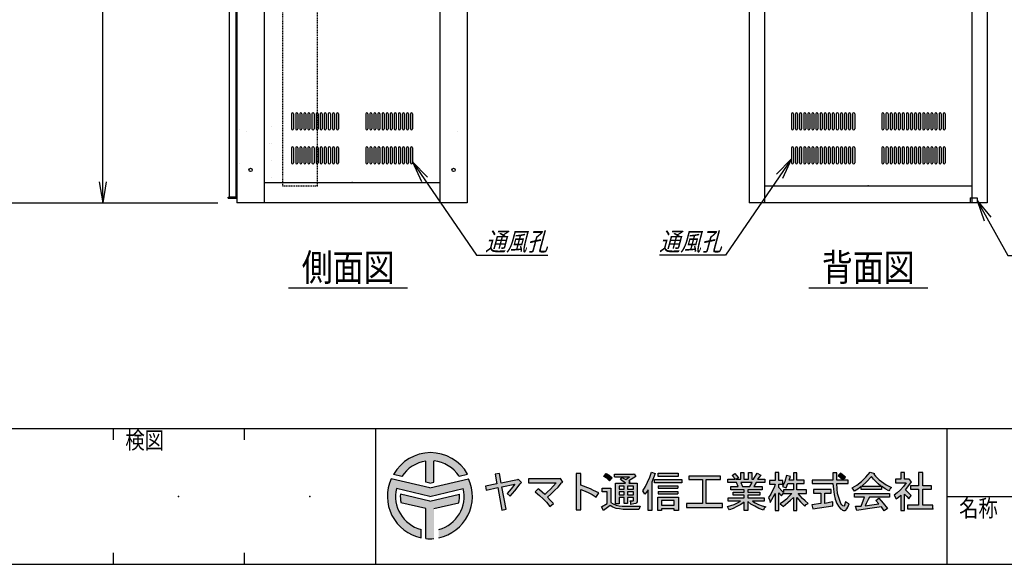
# Model space of a CAD drawing. Units: millimetres. Extents: x 0 to 398, y 1 to 284.
# Drawn here: x 107 to 252, y 5 to 85 of the extents above; entities that cross this region are included whole.
import ezdxf

# ---------------------------------------------------------------- set-up
doc = ezdxf.new("R2010")
doc.units = ezdxf.units.MM
doc.linetypes.add('DASHED', pattern=[4.5, 3, -1.5])
doc.styles.get("Standard").update_dxf_attribs({"font": 'ROMANS', "bigfont": 'EXTFONT'})
doc.dimstyles.new('ISO-25', dxfattribs={"dimtxt": 2.5, "dimasz": 2.5, "dimexe": 1.25, "dimexo": 0.625, "dimtad": 1, "dimtxsty": 'Standard', "dimcen": 2.5, "dimadec": 0, "dimazin": 0, "dimtfac": 1, "dimtmove": 0, "dimatfit": 3, "dimfxl": 1, "dimarcsym": 0})

# ---------------------------------------------------------------- blocks, each defined once
blk = doc.blocks.new('DTL0003')
at = {"color": 0, "linetype": 'Continuous'}
for p, q in [((-226, 212), (-226, 168)), ((-220, 212), (-220, 168)), ((-214, 212), (-214, 168)), ((-208, 212), (-208, 168)), ((-202, 212), (-202, 168)), ((-196, 212), (-196, 168)), ((-190, 212), (-190, 168)), ((-184, 212), (-184, 168)), ((-178, 212), (-178, 168)), ((-172, 212), (-172, 168)), ((-166, 212), (-166, 168)), ((-160, 212), (-160, 168)), ((-154, 212), (-154, 168)), ((-148, 212), (-148, 168)), ((-142, 212), (-142, 168)), ((-136, 212), (-136, 168)), ((-130, 212), (-130, 168)), ((-124, 212), (-124, 168)), ((-118, 212), (-118, 168)), ((-112, 212), (-112, 168)), ((-106, 212), (-106, 168)), ((-100, 212), (-100, 168)), ((-94, 212), (-94, 168)), ((-88, 212), (-88, 168)), ((-82, 212), (-82, 168)), ((-76, 212), (-76, 168)), ((-70, 212), (-70, 168)), ((-64, 212), (-64, 168)), ((-58, 212), (-58, 168)), ((-52, 212), (-52, 168)), ((-46, 212), (-46, 168)), ((-40, 212), (-40, 168)), ((40, 212), (40, 168)), ((46, 212), (46, 168)), ((52, 212), (52, 168)), ((58, 212), (58, 168)), ((64, 212), (64, 168)), ((70, 212), (70, 168)), ((76, 212), (76, 168)), ((82, 212), (82, 168)), ((88, 212), (88, 168)), ((94, 212), (94, 168)), ((100, 212), (100, 168)), ((106, 212), (106, 168)), ((112, 212), (112, 168)), ((118, 212), (118, 168)), ((124, 212), (124, 168)), ((130, 212), (130, 168)), ((136, 212), (136, 168)), ((142, 212), (142, 168)), ((148, 212), (148, 168)), ((154, 212), (154, 168)), ((160, 212), (160, 168)), ((166, 212), (166, 168)), ((172, 212), (172, 168)), ((178, 212), (178, 168)), ((184, 212), (184, 168)), ((190, 212), (190, 168)), ((196, 212), (196, 168)), ((202, 212), (202, 168)), ((208, 212), (208, 168)), ((214, 212), (214, 168)), ((220, 212), (220, 168)), ((226, 212), (226, 168)), ((-224.5, 165), (-224.5, 165)), ((-212.5, 165), (-212.5, 165)), ((-200.5, 165), (-200.5, 165)), ((-188.5, 165), (-188.5, 165)), ((-176.5, 165), (-176.5, 165)), ((-164.5, 165), (-164.5, 165)), ((-152.5, 165), (-152.5, 165)), ((-140.5, 165), (-140.5, 165)), ((-128.5, 165), (-128.5, 165)), ((-116.5, 165), (-116.5, 165)), ((-104.5, 165), (-104.5, 165)), ((-92.5, 165), (-92.5, 165)), ((-80.5, 165), (-80.5, 165)), ((-68.5, 165), (-68.5, 165)), ((-56.5, 165), (-56.5, 165)), ((-44.5, 165), (-44.5, 165)), ((44.5, 165), (44.5, 165)), ((56.5, 165), (56.5, 165)), ((68.5, 165), (68.5, 165)), ((80.5, 165), (80.5, 165)), ((92.5, 165), (92.5, 165)), ((104.5, 165), (104.5, 165)), ((116.5, 165), (116.5, 165)), ((128.5, 165), (128.5, 165)), ((140.5, 165), (140.5, 165)), ((152.5, 165), (152.5, 165)), ((164.5, 165), (164.5, 165)), ((176.5, 165), (176.5, 165)), ((188.5, 165), (188.5, 165)), ((200.5, 165), (200.5, 165)), ((212.5, 165), (212.5, 165)), ((224.5, 165), (224.5, 165)), ((-226, 112), (-226, 68)), ((-220, 112), (-220, 68)), ((-214, 112), (-214, 68)), ((-208, 112), (-208, 68)), ((-202, 112), (-202, 68)), ((-196, 112), (-196, 68)), ((-190, 112), (-190, 68)), ((-184, 112), (-184, 68)), ((-178, 112), (-178, 68)), ((-172, 112), (-172, 68)), ((-166, 112), (-166, 68)), ((-160, 112), (-160, 68)), ((-154, 112), (-154, 68)), ((-148, 112), (-148, 68)), ((-142, 112), (-142, 68)), ((-136, 112), (-136, 68)), ((-130, 112), (-130, 68)), ((-124, 112), (-124, 68)), ((-118, 112), (-118, 68)), ((-112, 112), (-112, 68)), ((-106, 112), (-106, 68)), ((-100, 112), (-100, 68)), ((-94, 112), (-94, 68)), ((-88, 112), (-88, 68)), ((-82, 112), (-82, 68)), ((-76, 112), (-76, 68)), ((-70, 112), (-70, 68)), ((-64, 112), (-64, 68)), ((-58, 112), (-58, 68)), ((-52, 112), (-52, 68)), ((-46, 112), (-46, 68)), ((-40, 112), (-40, 68)), ((40, 112), (40, 68)), ((46, 112), (46, 68)), ((52, 112), (52, 68)), ((58, 112), (58, 68)), ((64, 112), (64, 68)), ((70, 112), (70, 68)), ((76, 112), (76, 68)), ((82, 112), (82, 68)), ((88, 112), (88, 68)), ((94, 112), (94, 68)), ((100, 112), (100, 68)), ((106, 112), (106, 68)), ((112, 112), (112, 68)), ((118, 112), (118, 68)), ((124, 112), (124, 68)), ((130, 112), (130, 68)), ((136, 112), (136, 68)), ((142, 112), (142, 68)), ((148, 112), (148, 68)), ((154, 112), (154, 68)), ((160, 112), (160, 68)), ((166, 112), (166, 68)), ((172, 112), (172, 68)), ((178, 112), (178, 68)), ((184, 112), (184, 68)), ((190, 112), (190, 68)), ((196, 112), (196, 68)), ((202, 112), (202, 68)), ((208, 112), (208, 68)), ((214, 112), (214, 68)), ((220, 112), (220, 68)), ((226, 112), (226, 68)), ((-224.5, 65), (-224.5, 65)), ((-212.5, 65), (-212.5, 65)), ((-200.5, 65), (-200.5, 65)), ((-188.5, 65), (-188.5, 65)), ((-176.5, 65), (-176.5, 65)), ((-164.5, 65), (-164.5, 65)), ((-152.5, 65), (-152.5, 65)), ((-140.5, 65), (-140.5, 65)), ((-128.5, 65), (-128.5, 65)), ((-116.5, 65), (-116.5, 65)), ((-104.5, 65), (-104.5, 65)), ((-92.5, 65), (-92.5, 65)), ((-80.5, 65), (-80.5, 65)), ((-68.5, 65), (-68.5, 65)), ((-56.5, 65), (-56.5, 65)), ((-44.5, 65), (-44.5, 65)), ((44.5, 65), (44.5, 65)), ((56.5, 65), (56.5, 65)), ((68.5, 65), (68.5, 65)), ((80.5, 65), (80.5, 65)), ((92.5, 65), (92.5, 65)), ((104.5, 65), (104.5, 65)), ((116.5, 65), (116.5, 65)), ((128.5, 65), (128.5, 65)), ((140.5, 65), (140.5, 65)), ((152.5, 65), (152.5, 65)), ((164.5, 65), (164.5, 65)), ((176.5, 65), (176.5, 65)), ((188.5, 65), (188.5, 65)), ((200.5, 65), (200.5, 65)), ((212.5, 65), (212.5, 65)), ((224.5, 65), (224.5, 65))]:
    blk.add_line(p, q, dxfattribs=at)
for centre, start, end in [((-223, 212), 0, 180), ((-211, 212), 0, 180), ((-199, 212), 0, 180), ((-187, 212), 0, 180), ((-175, 212), 0, 180), ((-163, 212), 0, 180), ((-151, 212), 0, 180), ((-139, 212), 0, 180), ((-127, 212), 0, 180), ((-115, 212), 0, 180), ((-103, 212), 0, 180), ((-91, 212), 0, 180), ((-79, 212), 0, 180), ((-67, 212), 0, 180), ((-55, 212), 0, 180), ((-43, 212), 0, 180), ((43, 212), 0, 180), ((55, 212), 0, 180), ((67, 212), 0, 180), ((79, 212), 0, 180), ((91, 212), 0, 180), ((103, 212), 0, 180), ((115, 212), 0, 180), ((127, 212), 0, 180), ((139, 212), 0, 180), ((151, 212), 0, 180), ((163, 212), 0, 180), ((175, 212), 0, 180), ((187, 212), 0, 180), ((199, 212), 0, 180), ((211, 212), 0, 180), ((223, 212), 0, 180), ((-223, 168), 180, 0), ((-211, 168), 180, 0), ((-199, 168), 180, 0), ((-187, 168), 180, 0), ((-175, 168), 180, 0), ((-163, 168), 180, 0), ((-151, 168), 180, 0), ((-139, 168), 180, 0), ((-127, 168), 180, 0), ((-115, 168), 180, 0), ((-103, 168), 180, 0), ((-91, 168), 180, 0), ((-79, 168), 180, 0), ((-67, 168), 180, 0), ((-55, 168), 180, 0), ((-43, 168), 180, 0), ((43, 168), 180, 0), ((55, 168), 180, 0), ((67, 168), 180, 0), ((79, 168), 180, 0), ((91, 168), 180, 0), ((103, 168), 180, 0), ((115, 168), 180, 0), ((127, 168), 180, 0), ((139, 168), 180, 0), ((151, 168), 180, 0), ((163, 168), 180, 0), ((175, 168), 180, 0), ((187, 168), 180, 0), ((199, 168), 180, 0), ((211, 168), 180, 0), ((223, 168), 180, 0), ((-223, 112), 0, 180), ((-211, 112), 0, 180), ((-199, 112), 0, 180), ((-187, 112), 0, 180), ((-175, 112), 0, 180), ((-163, 112), 0, 180), ((-151, 112), 0, 180), ((-139, 112), 0, 180), ((-127, 112), 0, 180), ((-115, 112), 0, 180), ((-103, 112), 0, 180), ((-91, 112), 0, 180), ((-79, 112), 0, 180), ((-67, 112), 0, 180), ((-55, 112), 0, 180), ((-43, 112), 0, 180), ((43, 112), 0, 180), ((55, 112), 0, 180), ((67, 112), 0, 180), ((79, 112), 0, 180), ((91, 112), 0, 180), ((103, 112), 0, 180), ((115, 112), 0, 180), ((127, 112), 0, 180), ((139, 112), 0, 180), ((151, 112), 0, 180), ((163, 112), 0, 180), ((175, 112), 0, 180), ((187, 112), 0, 180), ((199, 112), 0, 180), ((211, 112), 0, 180), ((223, 112), 0, 180), ((-223, 68), 180, 0), ((-211, 68), 180, 0), ((-199, 68), 180, 0), ((-187, 68), 180, 0), ((-175, 68), 180, 0), ((-163, 68), 180, 0), ((-151, 68), 180, 0), ((-139, 68), 180, 0), ((-127, 68), 180, 0), ((-115, 68), 180, 0), ((-103, 68), 180, 0), ((-91, 68), 180, 0), ((-79, 68), 180, 0), ((-67, 68), 180, 0), ((-55, 68), 180, 0), ((-43, 68), 180, 0), ((43, 68), 180, 0), ((55, 68), 180, 0), ((67, 68), 180, 0), ((79, 68), 180, 0), ((91, 68), 180, 0), ((103, 68), 180, 0), ((115, 68), 180, 0), ((127, 68), 180, 0), ((139, 68), 180, 0), ((151, 68), 180, 0), ((163, 68), 180, 0), ((175, 68), 180, 0), ((187, 68), 180, 0), ((199, 68), 180, 0), ((211, 68), 180, 0), ((223, 68), 180, 0)]:
    blk.add_arc(centre, 3, start, end, dxfattribs=at)
at = {"color": 0}
blk.add_point((0, 0), dxfattribs=at)
blk = doc.blocks.new('DTL0004')
at = {"color": 0, "linetype": 'Continuous'}
for p, q in [((-178, 202), (-178, 158)), ((-172, 202), (-172, 158)), ((-166, 202), (-166, 158)), ((-160, 202), (-160, 158)), ((-154, 202), (-154, 158)), ((-148, 202), (-148, 158)), ((-142, 202), (-142, 158)), ((-136, 202), (-136, 158)), ((-130, 202), (-130, 158)), ((-124, 202), (-124, 158)), ((-118, 202), (-118, 158)), ((-112, 202), (-112, 158)), ((-106, 202), (-106, 158)), ((-100, 202), (-100, 158)), ((-94, 202), (-94, 158)), ((-88, 202), (-88, 158)), ((-82, 202), (-82, 158)), ((-76, 202), (-76, 158)), ((-70, 202), (-70, 158)), ((-64, 202), (-64, 158)), ((-58, 202), (-58, 158)), ((-52, 202), (-52, 158)), ((-46, 202), (-46, 158)), ((-40, 202), (-40, 158)), ((40, 202), (40, 158)), ((46, 202), (46, 158)), ((52, 202), (52, 158)), ((58, 202), (58, 158)), ((64, 202), (64, 158)), ((70, 202), (70, 158)), ((76, 202), (76, 158)), ((82, 202), (82, 158)), ((88, 202), (88, 158)), ((94, 202), (94, 158)), ((100, 202), (100, 158)), ((106, 202), (106, 158)), ((112, 202), (112, 158)), ((118, 202), (118, 158)), ((124, 202), (124, 158)), ((130, 202), (130, 158)), ((136, 202), (136, 158)), ((142, 202), (142, 158)), ((148, 202), (148, 158)), ((154, 202), (154, 158)), ((160, 202), (160, 158)), ((166, 202), (166, 158)), ((172, 202), (172, 158)), ((178, 202), (178, 158)), ((-332.5, 155), (-332.5, 155)), ((-176.5, 155), (-176.5, 155)), ((-164.5, 155), (-164.5, 155)), ((-152.5, 155), (-152.5, 155)), ((-140.5, 155), (-140.5, 155)), ((-128.5, 155), (-128.5, 155)), ((-116.5, 155), (-116.5, 155)), ((-104.5, 155), (-104.5, 155)), ((-92.5, 155), (-92.5, 155)), ((-80.5, 155), (-80.5, 155)), ((-68.5, 155), (-68.5, 155)), ((-56.5, 155), (-56.5, 155)), ((-44.5, 155), (-44.5, 155)), ((44.5, 155), (44.5, 155)), ((56.5, 155), (56.5, 155)), ((68.5, 155), (68.5, 155)), ((80.5, 155), (80.5, 155)), ((92.5, 155), (92.5, 155)), ((104.5, 155), (104.5, 155)), ((116.5, 155), (116.5, 155)), ((128.5, 155), (128.5, 155)), ((140.5, 155), (140.5, 155)), ((152.5, 155), (152.5, 155)), ((164.5, 155), (164.5, 155)), ((176.5, 155), (176.5, 155)), ((-178, 102), (-178, 58)), ((-172, 102), (-172, 58)), ((-166, 102), (-166, 58)), ((-160, 102), (-160, 58)), ((-154, 102), (-154, 58)), ((-148, 102), (-148, 58)), ((-142, 102), (-142, 58)), ((-136, 102), (-136, 58)), ((-130, 102), (-130, 58)), ((-124, 102), (-124, 58)), ((-118, 102), (-118, 58)), ((-112, 102), (-112, 58)), ((-106, 102), (-106, 58)), ((-100, 102), (-100, 58)), ((-94, 102), (-94, 58)), ((-88, 102), (-88, 58)), ((-82, 102), (-82, 58)), ((-76, 102), (-76, 58)), ((-70, 102), (-70, 58)), ((-64, 102), (-64, 58)), ((-58, 102), (-58, 58)), ((-52, 102), (-52, 58)), ((-46, 102), (-46, 58)), ((-40, 102), (-40, 58)), ((40, 102), (40, 58)), ((46, 102), (46, 58)), ((52, 102), (52, 58)), ((58, 102), (58, 58)), ((64, 102), (64, 58)), ((70, 102), (70, 58)), ((76, 102), (76, 58)), ((82, 102), (82, 58)), ((88, 102), (88, 58)), ((94, 102), (94, 58)), ((100, 102), (100, 58)), ((106, 102), (106, 58)), ((112, 102), (112, 58)), ((118, 102), (118, 58)), ((124, 102), (124, 58)), ((130, 102), (130, 58)), ((136, 102), (136, 58)), ((142, 102), (142, 58)), ((148, 102), (148, 58)), ((154, 102), (154, 58)), ((160, 102), (160, 58)), ((166, 102), (166, 58)), ((172, 102), (172, 58)), ((178, 102), (178, 58)), ((-332.5, 55), (-332.5, 55)), ((-176.5, 55), (-176.5, 55)), ((-164.5, 55), (-164.5, 55)), ((-152.5, 55), (-152.5, 55)), ((-140.5, 55), (-140.5, 55)), ((-128.5, 55), (-128.5, 55)), ((-116.5, 55), (-116.5, 55)), ((-104.5, 55), (-104.5, 55)), ((-92.5, 55), (-92.5, 55)), ((-80.5, 55), (-80.5, 55)), ((-68.5, 55), (-68.5, 55)), ((-56.5, 55), (-56.5, 55)), ((-44.5, 55), (-44.5, 55)), ((44.5, 55), (44.5, 55)), ((56.5, 55), (56.5, 55)), ((68.5, 55), (68.5, 55)), ((80.5, 55), (80.5, 55)), ((92.5, 55), (92.5, 55)), ((104.5, 55), (104.5, 55)), ((116.5, 55), (116.5, 55)), ((128.5, 55), (128.5, 55)), ((140.5, 55), (140.5, 55)), ((152.5, 55), (152.5, 55)), ((164.5, 55), (164.5, 55)), ((176.5, 55), (176.5, 55))]:
    blk.add_line(p, q, dxfattribs=at)
for centre, start, end in [((-175, 202), 0, 180), ((-163, 202), 0, 180), ((-151, 202), 0, 180), ((-139, 202), 0, 180), ((-127, 202), 0, 180), ((-115, 202), 0, 180), ((-103, 202), 0, 180), ((-91, 202), 0, 180), ((-79, 202), 0, 180), ((-67, 202), 0, 180), ((-55, 202), 0, 180), ((-43, 202), 0, 180), ((43, 202), 0, 180), ((55, 202), 0, 180), ((67, 202), 0, 180), ((79, 202), 0, 180), ((91, 202), 0, 180), ((103, 202), 0, 180), ((115, 202), 0, 180), ((127, 202), 0, 180), ((139, 202), 0, 180), ((151, 202), 0, 180), ((163, 202), 0, 180), ((175, 202), 0, 180), ((-175, 158), 180, 0), ((-163, 158), 180, 0), ((-151, 158), 180, 0), ((-139, 158), 180, 0), ((-127, 158), 180, 0), ((-115, 158), 180, 0), ((-103, 158), 180, 0), ((-91, 158), 180, 0), ((-79, 158), 180, 0), ((-67, 158), 180, 0), ((-55, 158), 180, 0), ((-43, 158), 180, 0), ((43, 158), 180, 0), ((55, 158), 180, 0), ((67, 158), 180, 0), ((79, 158), 180, 0), ((91, 158), 180, 0), ((103, 158), 180, 0), ((115, 158), 180, 0), ((127, 158), 180, 0), ((139, 158), 180, 0), ((151, 158), 180, 0), ((163, 158), 180, 0), ((175, 158), 180, 0), ((-175, 102), 0, 180), ((-163, 102), 0, 180), ((-151, 102), 0, 180), ((-139, 102), 0, 180), ((-127, 102), 0, 180), ((-115, 102), 0, 180), ((-103, 102), 0, 180), ((-91, 102), 0, 180), ((-79, 102), 0, 180), ((-67, 102), 0, 180), ((-55, 102), 0, 180), ((-43, 102), 0, 180), ((43, 102), 0, 180), ((55, 102), 0, 180), ((67, 102), 0, 180), ((79, 102), 0, 180), ((91, 102), 0, 180), ((103, 102), 0, 180), ((115, 102), 0, 180), ((127, 102), 0, 180), ((139, 102), 0, 180), ((151, 102), 0, 180), ((163, 102), 0, 180), ((175, 102), 0, 180), ((-175, 58), 180, 0), ((-163, 58), 180, 0), ((-151, 58), 180, 0), ((-139, 58), 180, 0), ((-127, 58), 180, 0), ((-115, 58), 180, 0), ((-103, 58), 180, 0), ((-91, 58), 180, 0), ((-79, 58), 180, 0), ((-67, 58), 180, 0), ((-55, 58), 180, 0), ((-43, 58), 180, 0), ((43, 58), 180, 0), ((55, 58), 180, 0), ((67, 58), 180, 0), ((79, 58), 180, 0), ((91, 58), 180, 0), ((103, 58), 180, 0), ((115, 58), 180, 0), ((127, 58), 180, 0), ((139, 58), 180, 0), ((151, 58), 180, 0), ((163, 58), 180, 0), ((175, 58), 180, 0)]:
    blk.add_arc(centre, 3, start, end, dxfattribs=at)
at = {"color": 0}
blk.add_point((0, 0), dxfattribs=at)
blk = doc.blocks.new('DTL0009')
at = {"color": 0, "linetype": 'DASHED'}
for p, q in [((0, 800), (100, 800)), ((0, 800), (0, -800)), ((102, 798), (100, 800)), ((102, 798), (102, -798)), ((0, -800), (100, -800)), ((102, -798), (100, -800))]:
    blk.add_line(p, q, dxfattribs=at)
at = {"color": 0}
for p in [(102, 800), (0, 0), (102, -800)]:
    blk.add_point(p, dxfattribs=at)
blk = doc.blocks.new('_Open')
at = {"color": 0, "linetype": 'ByBlock', "lineweight": -2}
for p, q in [((-1, 0.166667), (0, 0)), ((-1, -0.166667), (0, 0)), ((0, 0), (-1, 0))]:
    blk.add_line(p, q, dxfattribs=at)
blk = doc.blocks.new('*D16')
at = {"color": 0, "lineweight": -2}
for p, q in [((101.65, 143.19), (136.3, 143.19)), ((119.36, 61.31), (119.36, 140.08)), ((101.65, 58.19), (136.3, 58.19))]:
    blk.add_line(p, q, dxfattribs=at)
at = {"layer": 'Defpoints', "color": 0}
for p in [(99.11, 143.19), (119.36, 143.19), (99.11, 58.19)]:
    blk.add_point(p, dxfattribs=at)
at = {"color": 0, "lineweight": -2, "xscale": 3.114, "yscale": 3.114, "zscale": 3.114}
for p, rotation in [((119.36, 143.19), 90), ((119.36, 58.19), 270)]:
    blk.add_blockref('_Open', p, dxfattribs=dict(at, rotation=rotation))
at = {"color": 0, "insert": (117.33, 100.69), "char_height": 2.7, "attachment_point": 5, "rotation": 90}
blk.add_mtext('1700', dxfattribs=at)
blk = doc.blocks.new('SYM0004')
at = {"color": 7, "linetype": 'Continuous'}
for p, q in [((0, 0), (9.4, -13.74)), ((0, 0), (2.21, -2.26)), ((0, 0), (1.3, -2.88)), ((9.4, -13.74), (19.9, -13.74))]:
    blk.add_line(p, q, dxfattribs=at)
at = {"color": 7, "insert": (10.68, -13.07), "char_height": 2.7, "attachment_point": 7}
blk.add_mtext('{\\W0.833333;\\Q15;通風孔}', dxfattribs=at)
blk = doc.blocks.new('SYM0005')
at = {"color": 7, "linetype": 'Continuous'}
for p, q in [((0, 0), (-9.7, -14.18)), ((0, 0), (-2.21, -2.26)), ((0, 0), (-1.3, -2.88)), ((-9.7, -14.18), (-19.4, -14.18))]:
    blk.add_line(p, q, dxfattribs=at)
at = {"color": 7, "insert": (-10.22, -13.51), "char_height": 2.7, "attachment_point": 9}
blk.add_mtext('{\\W0.833333;\\Q15;通風孔}', dxfattribs=at)
blk = doc.blocks.new('SYM0006')
at = {"color": 7, "linetype": 'Continuous'}
for p, q in [((0, 0), (4.53, -8.07)), ((0, 0), (2, -2.45)), ((0, 0), (1.05, -2.98)), ((4.53, -8.07), (19.63, -8.07))]:
    blk.add_line(p, q, dxfattribs=at)
at = {"color": 7, "insert": (5.09, -7.39), "char_height": 2.7, "attachment_point": 7}
blk.add_mtext('{\\W0.833333;\\Q15;アース端子}', dxfattribs=at)

msp = doc.modelspace()

# ---------------------------------------------------------------- hatches: boundary and pattern name
for points in [[(173.01, 18.28, 0.582978), (162.14, 18.24), (163.36, 17.94, -0.216212), (166.88, 20.18), (166.88, 17.1), (167.48, 16.95), (168.08, 17.1), (168.08, 20.21, -0.224499), (171.78, 17.99)], [(161.8, 17.6, 0.480002), (166.18, 8.89), (166.18, 10.12, -0.406986), (162.57, 16.18), (167.48, 15), (172.39, 16.18, -0.406986), (168.78, 10.12), (168.78, 8.89, 0.480002), (173.17, 17.6), (167.48, 16.23)], [(177.7, 18.38), (177.94, 16.95), (180.36, 17.43), (180.44, 17.51), (180.96, 17.03), (180.76, 16.83), (179.96, 15.8), (179.29, 15.01), (178.85, 15.4), (179.45, 16.12), (179.96, 16.79), (178.06, 16.4), (178.69, 13.1), (178.06, 12.98), (177.46, 16.28), (175.76, 15.92), (175.68, 16.52), (177.34, 16.83), (177.07, 18.26)], [(186.67, 17.63), (187.03, 17.11), (186.83, 16.99), (186.32, 16.36), (185.8, 15.84), (185.28, 15.32), (184.77, 14.89), (185.16, 14.45), (185.64, 13.94), (185.12, 13.5), (184.61, 14.13), (184.13, 14.65), (183.62, 15.13), (182.94, 15.68), (183.38, 16.12), (183.62, 15.96), (184.37, 15.28), (184.77, 15.68), (185.2, 16.08), (186.04, 16.99), (181.99, 16.99), (181.99, 17.59), (186.55, 17.59)], [(189.01, 18.34), (189.69, 18.34), (189.69, 16.63), (191.08, 16.12), (191.56, 15.88), (192.31, 15.52), (191.95, 14.89), (191.32, 15.28), (190.84, 15.52), (190.32, 15.76), (189.69, 16), (189.69, 13.02), (189.01, 13.02)], [(193.06, 17.94), (193.5, 17.67), (193.9, 17.27), (194.29, 17.75), (193.86, 18.1), (193.38, 18.38)], [(198.78, 15.8), (199.1, 15.32), (199.34, 15.6), (199.57, 15.96), (199.57, 12.9), (200.13, 12.9), (200.13, 17.07), (200.61, 18.38), (200.05, 18.58), (199.81, 17.83), (199.49, 17.11), (199.18, 16.44)], [(200.49, 16.99), (204.54, 16.99), (204.54, 17.47), (200.49, 17.47)], [(201.04, 17.93), (203.98, 17.93), (203.98, 18.4), (201.04, 18.4)], [(205.57, 17.98), (210.21, 17.98), (210.21, 17.47), (208.11, 17.47), (208.11, 13.94), (210.53, 13.94), (210.53, 13.34), (205.21, 13.34), (205.21, 13.94), (207.55, 13.94), (207.55, 17.47), (205.57, 17.47)], [(218.27, 18.5), (218.79, 18.5), (218.79, 17.31), (219.38, 17.31), (219.38, 16.79), (218.79, 16.79), (218.79, 16.32), (219.22, 15.8), (219.46, 15.56), (219.46, 15.96), (220.93, 15.96), (220.93, 16.87), (220.14, 16.87), (219.86, 16.24), (219.34, 16.44), (219.66, 17.19), (219.94, 18.06), (220.49, 17.94), (220.3, 17.39), (220.93, 17.39), (220.93, 18.46), (221.45, 18.46), (221.45, 17.39), (222.52, 17.39), (222.52, 16.87), (221.45, 16.87), (221.45, 15.96), (222.84, 15.96), (222.84, 15.44), (221.65, 15.44), (221.92, 15.09), (222.28, 14.69), (222.68, 14.33), (223.11, 13.97), (222.8, 13.82), (222.6, 13.58), (221.96, 14.21), (221.45, 14.81), (221.45, 12.94), (220.93, 12.94), (220.93, 14.85), (220.53, 14.45), (220.14, 14.09), (219.78, 13.78), (219.42, 13.5), (219.22, 13.7), (218.99, 13.9), (219.46, 14.25), (219.9, 14.61), (220.3, 15.05), (220.69, 15.44), (219.46, 15.44), (219.46, 15.48), (219.18, 15.09), (218.79, 15.52), (218.79, 12.94), (218.27, 12.94), (218.27, 15.4), (217.52, 14.09), (217.4, 14.49), (217.28, 14.81), (217.6, 15.32), (217.87, 15.84), (218.11, 16.32), (218.27, 16.79), (217.44, 16.79), (217.44, 17.31), (218.27, 17.31)], [(226.73, 18.46), (227.32, 18.46), (227.32, 17.39), (228.99, 17.39), (228.99, 16.87), (227.32, 16.87), (227.36, 16.12), (227.44, 15.44), (227.6, 14.81), (227.8, 14.25), (227.92, 13.94), (228.08, 13.74), (228.19, 13.62), (228.35, 13.58), (228.43, 13.62), (228.47, 13.7), (228.59, 14.21), (228.87, 14.01), (229.15, 13.9), (228.95, 13.42), (228.79, 13.14), (228.63, 12.98), (228.55, 12.94), (228.47, 12.94), (228.31, 12.94), (228.16, 12.98), (228, 13.1), (227.84, 13.18), (227.72, 13.34), (227.56, 13.54), (227.32, 13.97), (227.08, 14.61), (226.92, 15.28), (226.81, 16.04), (226.73, 16.87), (223.71, 16.87), (223.71, 17.39), (226.73, 17.39)], [(227.84, 18.42), (228.59, 17.83), (228.23, 17.47), (227.52, 18.06)], [(236.73, 18.5), (237.29, 18.5), (237.29, 17.51), (237.88, 17.51), (237.96, 17.51), (238.32, 17.15), (237.92, 16.59), (237.44, 15.96), (238.28, 15.13), (237.92, 14.65), (237.6, 14.97), (237.29, 15.32), (237.29, 12.94), (236.73, 12.94), (236.73, 15.17), (236.37, 14.89), (236.05, 14.65), (235.74, 15.17), (236.21, 15.52), (236.69, 15.96), (237.13, 16.44), (237.52, 16.99), (235.94, 16.99), (235.94, 17.51), (236.73, 17.51)], [(239.35, 18.5), (239.95, 18.5), (239.95, 16.56), (241.25, 16.56), (241.25, 16.04), (239.95, 16.04), (239.95, 13.7), (241.45, 13.7), (241.45, 13.14), (237.72, 13.14), (237.72, 13.7), (239.35, 13.7), (239.35, 16.04), (238.16, 16.04), (238.16, 16.56), (239.35, 16.56)], [(192.83, 15.68), (193.54, 15.68), (193.54, 13.97), (192.71, 13.46), (193.02, 12.9), (193.98, 13.66), (194.37, 13.42), (194.85, 13.22), (195.37, 13.14), (195.92, 13.06), (198.22, 13.06), (198.3, 13.3), (198.42, 13.58), (195.76, 13.58), (195.29, 13.62), (194.85, 13.7), (194.45, 13.9), (194.1, 14.09), (194.1, 16.2), (192.83, 16.2)], [(203.94, 16.57), (201.04, 16.57), (201.04, 16.2), (203.94, 16.2)], [(223.91, 16), (226.49, 16), (226.49, 15.48), (225.54, 15.48), (225.54, 13.97), (226.73, 14.17), (226.73, 13.62), (223.79, 13.14), (223.67, 13.74), (224.98, 13.94), (224.98, 15.48), (223.91, 15.48)], [(167.48, 14.28), (163.14, 15.32, 0.072727), (163.23, 14.07), (166.88, 13.19), (166.88, 8.78, 0.048111), (168.08, 8.78), (168.08, 13.19), (171.73, 14.07, 0.072727), (171.82, 15.32)], [(203.94, 15.72), (201.04, 15.72), (201.04, 15.35), (203.94, 15.35)], [(229.9, 14.89), (231.41, 14.89), (230.89, 13.58), (230.06, 13.54), (230.26, 12.9), (231.81, 13.14), (233.87, 13.46), (234.27, 12.86), (234.78, 13.22), (234.15, 14.01), (233.51, 14.73), (233.08, 14.41), (233.51, 13.9), (232.48, 13.74), (231.49, 13.62), (231.65, 13.94), (231.93, 14.53), (232.12, 14.89), (235.06, 14.89), (235.06, 15.4), (229.9, 15.4)]]:
    msp.add_hatch(color=7).paths.add_polyline_path(points)
h = msp.add_hatch(color=7)
h.paths.add_polyline_path([(197.43, 18.26), (194.65, 18.26), (194.65, 17.88), (196.83, 17.88), (196.31, 17.47), (195.73, 17.78), (195.49, 17.47), (196.24, 16.95), (194.77, 16.95), (194.77, 13.9), (195.33, 13.9), (195.33, 14.85), (196.04, 14.85), (196.04, 13.94), (196.52, 13.94), (196.52, 14.85), (197.43, 14.85), (197.43, 14.41), (197.39, 14.33), (196.91, 14.33), (197.03, 14.09), (197.03, 13.82), (197.47, 13.9), (197.75, 13.97), (197.87, 14.05), (197.95, 14.21), (197.95, 16.95), (196.76, 16.95), (196.91, 17.11), (196.72, 17.27), (197.75, 17.94), (197.51, 18.3)])
h.paths.add_polyline_path([(196.04, 16.52), (196.04, 16.08), (195.33, 16.08), (195.33, 16.52)])
h.paths.add_polyline_path([(196.04, 15.68), (196.04, 15.21), (195.33, 15.21), (195.33, 15.68)])
h.paths.add_polyline_path([(197.43, 16.52), (197.43, 16.08), (196.52, 16.08), (196.52, 16.52)])
h.paths.add_polyline_path([(197.43, 15.68), (197.43, 15.21), (196.52, 15.21), (196.52, 15.68)])
h = msp.add_hatch(color=7)
h.paths.add_polyline_path([(213.19, 17.51), (212.51, 17.51), (212.87, 17.71), (212.59, 18.06), (212.32, 18.38), (211.92, 18.06), (212.4, 17.51), (211.28, 17.51), (211.28, 17.03), (212.59, 17.03), (212.83, 16.44), (211.72, 16.44), (211.72, 15.96), (213.71, 15.96), (213.71, 15.6), (212.08, 15.6), (212.08, 15.17), (213.71, 15.17), (213.71, 14.77), (211.36, 14.77), (211.36, 14.29), (213.15, 14.29), (212.71, 14.05), (212.24, 13.82), (211.76, 13.66), (211.24, 13.5), (211.4, 13.22), (211.52, 13.02), (212.08, 13.22), (212.63, 13.5), (213.19, 13.78), (213.71, 14.13), (213.71, 12.9), (214.26, 12.9), (214.26, 14.25), (214.7, 13.86), (215.25, 13.54), (215.85, 13.22), (216.56, 12.98), (216.6, 13.1), (216.64, 13.26), (216.76, 13.38), (216.88, 13.46), (216.33, 13.62), (215.81, 13.82), (215.33, 14.05), (214.9, 14.29), (216.64, 14.29), (216.64, 14.77), (214.26, 14.77), (214.26, 15.17), (216.01, 15.17), (216.01, 15.6), (214.26, 15.6), (214.26, 15.96), (216.33, 15.96), (216.33, 16.44), (215.13, 16.44), (215.45, 17.03), (216.76, 17.03), (216.76, 17.51), (215.65, 17.51), (216.13, 18.14), (215.61, 18.42), (215.06, 17.51), (214.82, 17.51), (214.82, 18.5), (214.34, 18.5), (214.34, 17.51), (213.67, 17.51), (213.67, 18.5), (213.19, 18.5)])
h.paths.add_polyline_path([(214.86, 17.03), (214.54, 16.44), (213.43, 16.44), (213.19, 17.03)])
h = msp.add_hatch(color=7)
h.paths.add_polyline_path([(229.58, 16.24), (229.74, 16.08), (229.9, 15.76), (230.42, 16.08), (230.89, 16.44), (230.89, 16), (233.87, 16), (233.87, 16.48), (234.43, 16.12), (234.98, 15.8), (235.06, 15.96), (235.14, 16.08), (235.26, 16.2), (235.38, 16.32), (234.59, 16.71), (234.23, 16.95), (233.87, 17.19), (233.55, 17.43), (233.28, 17.71), (233, 17.98), (232.76, 18.26), (232.88, 18.38), (232.24, 18.58), (231.61, 17.83), (230.93, 17.19), (230.26, 16.67), (229.94, 16.44)])
h.paths.add_polyline_path([(233.79, 16.52), (231.01, 16.52), (231.69, 17.15), (232.4, 17.9), (232.72, 17.51), (233.04, 17.19), (233.4, 16.83)])
h = msp.add_hatch(color=7)
h.paths.add_polyline_path([(201, 12.9), (201.52, 12.9), (201.52, 13.18), (203.42, 13.18), (203.42, 12.94), (204.02, 12.94), (204.02, 14.89), (201, 14.89)])
h.paths.add_polyline_path([(203.42, 14.41), (203.42, 13.7), (201.52, 13.7), (201.52, 14.41)])

# ---------------------------------------------------------------- linework, layer by layer
at = {"color": 7, "linetype": 'Continuous'}
for p, q in [((137.96, 143.08), (137.96, 59.08)), ((138.96, 143.08), (138.96, 59.08)), ((139.11, 143.29), (139.11, 58.19)), ((143.11, 143.19), (143.11, 58.19)), ((168.96, 143.19), (168.96, 58.19)), ((172.96, 143.19), (172.96, 58.19)), ((214.45, 143.19), (214.45, 58.19)), ((216.7, 143.19), (216.7, 58.19)), ((247.2, 143.19), (247.2, 58.19)), ((249.45, 143.19), (249.45, 58.19)), ((140.47, 68.65), (140.47, 68.65)), ((144.14, 69.44), (144.14, 69.44)), ((171.53, 68.65), (171.53, 68.65)), ((143.84, 66.94), (143.84, 66.94)), ((144.14, 66.94), (144.14, 66.94)), ((144.14, 64.44), (144.14, 64.44)), ((143.11, 61.19), (168.96, 61.19)), ((144.14, 61.94), (144.14, 61.94)), ((139, 60.24), (139.11, 60.24)), ((139, 58.89), (139, 60.24)), ((216.7, 60.69), (247.2, 60.69)), ((137.81, 58.89), (137.81, 59.01)), ((137.81, 59.01), (139, 59.01)), ((137.81, 58.89), (139.11, 58.89)), ((137.96, 59.08), (138.96, 59.08)), ((172.96, 58.19), (139.11, 58.19)), ((249.45, 58.19), (214.45, 58.19)), ((146.71, 45.69), (164.21, 45.69)), ((223.2, 45.69), (240.7, 45.69)), ((82.25, 25), (398, 25)), ((120.88, 25), (120.88, 23.3)), ((140.19, 25), (140.19, 23.3)), ((159.5, 25), (159.5, 5)), ((159.5, 25), (159.5, 5)), ((243.5, 25), (243.5, 5)), ((194.65, 17.88), (196.83, 17.88)), ((195.73, 17.78), (196.31, 17.47)), ((201.04, 16.57), (203.94, 16.57)), ((201.04, 16.57), (201.04, 16.2)), ((201.04, 16.2), (203.94, 16.2)), ((203.94, 16.57), (203.94, 16.2)), ((201.04, 15.72), (201.04, 15.35)), ((201.04, 15.72), (203.94, 15.72)), ((201.04, 15.35), (203.94, 15.35)), ((203.94, 15.72), (203.94, 15.35)), ((243.5, 15), (398, 15)), ((120.88, 6.7), (120.88, 5)), ((140.19, 6.7), (140.19, 5)), ((5, 5), (398, 5))]:
    msp.add_line(p, q, dxfattribs=at)
at = {"color": 7, "linetype": 'DASHED'}
for p, q in [((246.95, 58.94), (247.95, 58.94)), ((246.95, 58.94), (246.95, 58.19)), ((247.95, 58.94), (247.95, 58.19))]:
    msp.add_line(p, q, dxfattribs=at)
at = {"color": 3, "linetype": 'Continuous'}
for p, q in [((166.88, 17.1), (166.88, 20.18)), ((168.08, 17.1), (168.08, 20.21)), ((167.48, 16.23), (161.8, 17.6)), ((163.36, 17.94), (162.14, 18.24)), ((167.48, 16.23), (173.17, 17.6)), ((171.78, 17.99), (173, 18.28)), ((167.48, 15), (162.57, 16.18)), ((167.48, 16.95), (166.88, 17.1)), ((167.48, 16.95), (168.08, 17.1)), ((167.48, 15), (172.39, 16.18)), ((167.48, 14.28), (163.14, 15.32)), ((167.48, 14.28), (171.82, 15.32)), ((166.88, 13.19), (163.23, 14.07)), ((166.88, 8.78), (166.88, 13.19)), ((168.08, 13.19), (171.73, 14.07)), ((166.18, 8.89), (166.18, 10.12))]:
    msp.add_line(p, q, dxfattribs=at)
at = {"color": 7, "linetype": 'Continuous'}
for points in [[(177.7, 18.38), (177.07, 18.26), (177.34, 16.83), (175.68, 16.52), (175.76, 15.92), (177.46, 16.28), (178.06, 12.98), (178.69, 13.1), (178.06, 16.4), (179.96, 16.79), (179.45, 16.12), (178.85, 15.4), (179.29, 15.01), (179.96, 15.8), (180.76, 16.83), (180.96, 17.03), (180.44, 17.51), (180.36, 17.43), (177.94, 16.95), (177.7, 18.38)], [(186.67, 17.63), (186.55, 17.59), (181.99, 17.59), (181.99, 16.99), (186.04, 16.99), (185.2, 16.08), (184.77, 15.68), (184.37, 15.28), (183.62, 15.96), (183.38, 16.12), (182.94, 15.68), (183.62, 15.13), (184.13, 14.65), (184.61, 14.13), (185.12, 13.5), (185.64, 13.94), (185.16, 14.45), (184.77, 14.89), (185.28, 15.32), (185.8, 15.84), (186.32, 16.36), (186.83, 16.99), (187.03, 17.11), (186.67, 17.63)], [(189.01, 18.34), (189.01, 13.02), (189.69, 13.02), (189.69, 16), (190.32, 15.76), (190.84, 15.52), (191.32, 15.28), (191.95, 14.89), (192.31, 15.52), (191.56, 15.88), (191.08, 16.12), (189.69, 16.63), (189.69, 18.34), (189.01, 18.34)], [(193.06, 17.94), (193.38, 18.38), (193.86, 18.1), (194.29, 17.75), (193.9, 17.27), (193.5, 17.67), (193.06, 17.94)], [(194.65, 17.89), (194.65, 18.26), (197.43, 18.26)], [(197.43, 18.26), (197.51, 18.3), (197.75, 17.94), (196.72, 17.27), (196.91, 17.11), (196.76, 16.95), (197.95, 16.95), (197.95, 14.21), (197.87, 14.05), (197.75, 13.97), (197.47, 13.9), (197.03, 13.82), (197.03, 14.09), (196.91, 14.33), (197.39, 14.33), (197.43, 14.41), (197.43, 14.85), (196.52, 14.85), (196.52, 13.94), (196.04, 13.94), (196.04, 14.85), (195.33, 14.85), (195.33, 13.9), (194.77, 13.9), (194.77, 16.95), (196.24, 16.95), (195.49, 17.47), (195.73, 17.78)], [(196.31, 17.47), (196.83, 17.88)], [(198.78, 15.8), (199.18, 16.44), (199.49, 17.11), (199.81, 17.83), (200.05, 18.58), (200.61, 18.38), (200.13, 17.07), (200.13, 12.9), (199.57, 12.9), (199.57, 15.96), (199.34, 15.6), (199.1, 15.32), (198.78, 15.8)], [(200.49, 16.99), (200.49, 17.47), (204.54, 17.47), (204.54, 16.99), (200.49, 16.99)], [(201.04, 17.93), (201.04, 18.4), (203.98, 18.4), (203.98, 17.93), (201.04, 17.93)], [(205.57, 17.98), (205.57, 17.47), (207.55, 17.47), (207.55, 13.94), (205.21, 13.94), (205.21, 13.34), (210.53, 13.34), (210.53, 13.94), (208.11, 13.94), (208.11, 17.47), (210.21, 17.47), (210.21, 17.98), (205.57, 17.98)], [(213.19, 17.51), (213.19, 18.5), (213.67, 18.5), (213.67, 17.51), (214.34, 17.51), (214.34, 18.5), (214.82, 18.5), (214.82, 17.51), (215.06, 17.51), (215.61, 18.42), (216.13, 18.14), (215.65, 17.51), (216.76, 17.51), (216.76, 17.03), (215.45, 17.03), (215.13, 16.44), (216.33, 16.44), (216.33, 15.96), (214.26, 15.96), (214.26, 15.6), (216.01, 15.6), (216.01, 15.17), (214.26, 15.17), (214.26, 14.77), (216.64, 14.77), (216.64, 14.29), (214.9, 14.29), (215.33, 14.05), (215.81, 13.82), (216.33, 13.62), (216.88, 13.46), (216.76, 13.38), (216.64, 13.26), (216.6, 13.1), (216.56, 12.98), (215.85, 13.22), (215.25, 13.54), (214.7, 13.86), (214.26, 14.25), (214.26, 12.9), (213.71, 12.9), (213.71, 14.13), (213.19, 13.78), (212.63, 13.5), (212.08, 13.22), (211.52, 13.02), (211.4, 13.22), (211.24, 13.5), (211.76, 13.66), (212.24, 13.82), (212.71, 14.05), (213.15, 14.29), (211.36, 14.29), (211.36, 14.77), (213.71, 14.77), (213.71, 15.17), (212.08, 15.17), (212.08, 15.6), (213.71, 15.6), (213.71, 15.96), (211.72, 15.96), (211.72, 16.44), (212.83, 16.44), (212.59, 17.03), (211.28, 17.03), (211.28, 17.51), (212.4, 17.51), (211.92, 18.06), (212.32, 18.38), (212.59, 18.06), (212.87, 17.71), (212.51, 17.51), (213.19, 17.51)], [(218.27, 18.5), (218.27, 17.31), (217.44, 17.31), (217.44, 16.79), (218.27, 16.79), (218.11, 16.32), (217.87, 15.84), (217.6, 15.32), (217.28, 14.81), (217.4, 14.49), (217.52, 14.09), (218.27, 15.4), (218.27, 12.94), (218.79, 12.94), (218.79, 15.52), (219.18, 15.09), (219.46, 15.48), (219.46, 15.44), (220.69, 15.44), (220.3, 15.05), (219.9, 14.61), (219.46, 14.25), (218.99, 13.9), (219.22, 13.7), (219.42, 13.5), (219.78, 13.78), (220.14, 14.09), (220.53, 14.45), (220.93, 14.85), (220.93, 12.94), (221.45, 12.94), (221.45, 14.81), (221.96, 14.21), (222.6, 13.58), (222.8, 13.82), (223.11, 13.97), (222.68, 14.33), (222.28, 14.69), (221.92, 15.09), (221.65, 15.44), (222.84, 15.44), (222.84, 15.96), (221.45, 15.96), (221.45, 16.87), (222.52, 16.87), (222.52, 17.39), (221.45, 17.39), (221.45, 18.46), (220.93, 18.46), (220.93, 17.39), (220.3, 17.39), (220.49, 17.94), (219.94, 18.06), (219.66, 17.19), (219.34, 16.44), (219.86, 16.24), (220.14, 16.87), (220.93, 16.87), (220.93, 15.96), (219.46, 15.96), (219.46, 15.56), (219.22, 15.8), (218.79, 16.32), (218.79, 16.79), (219.38, 16.79), (219.38, 17.31), (218.79, 17.31), (218.79, 18.5), (218.27, 18.5)], [(226.73, 18.46), (226.73, 17.39), (223.71, 17.39), (223.71, 16.87), (226.73, 16.87), (226.81, 16.04), (226.92, 15.28), (227.08, 14.61), (227.32, 13.97), (227.56, 13.54), (227.72, 13.34), (227.84, 13.18), (228, 13.1), (228.16, 12.98), (228.31, 12.94), (228.47, 12.94), (228.55, 12.94), (228.63, 12.98), (228.79, 13.14), (228.95, 13.42), (229.15, 13.9), (228.87, 14.01), (228.59, 14.21), (228.47, 13.7), (228.43, 13.62), (228.35, 13.58), (228.19, 13.62), (228.08, 13.74), (227.92, 13.94), (227.8, 14.25), (227.6, 14.81), (227.44, 15.44), (227.36, 16.12), (227.32, 16.87), (228.99, 16.87), (228.99, 17.39), (227.32, 17.39), (227.32, 18.46), (226.73, 18.46)], [(227.84, 18.42), (227.52, 18.06), (228.23, 17.47), (228.59, 17.83), (227.84, 18.42)], [(229.58, 16.24), (229.94, 16.44), (230.26, 16.67), (230.93, 17.19), (231.61, 17.83), (232.24, 18.58), (232.88, 18.38), (232.76, 18.26), (233, 17.98), (233.28, 17.71), (233.55, 17.43), (233.87, 17.19), (234.23, 16.95), (234.59, 16.71), (235.38, 16.32), (235.26, 16.2), (235.14, 16.08), (235.06, 15.96), (234.98, 15.8), (234.43, 16.12), (233.87, 16.48), (233.87, 16), (230.89, 16), (230.89, 16.44), (230.42, 16.08), (229.9, 15.76), (229.74, 16.08), (229.58, 16.24)], [(233.79, 16.52), (233.4, 16.83), (233.04, 17.19), (232.72, 17.51), (232.4, 17.9), (231.69, 17.15), (231.01, 16.52), (233.79, 16.52)], [(236.73, 18.5), (236.73, 17.51), (235.94, 17.51), (235.94, 16.99), (237.52, 16.99), (237.13, 16.44), (236.69, 15.96), (236.21, 15.52), (235.74, 15.17), (236.05, 14.65), (236.37, 14.89), (236.73, 15.17), (236.73, 12.94), (237.29, 12.94), (237.29, 15.32), (237.6, 14.97), (237.92, 14.65), (238.28, 15.13), (237.44, 15.96), (237.92, 16.59), (238.32, 17.15), (237.96, 17.51), (237.88, 17.51), (237.29, 17.51), (237.29, 18.5), (236.73, 18.5)], [(239.35, 18.5), (239.35, 16.56), (238.16, 16.56), (238.16, 16.04), (239.35, 16.04), (239.35, 13.7), (237.72, 13.7), (237.72, 13.14), (241.45, 13.14), (241.45, 13.7), (239.95, 13.7), (239.95, 16.04), (241.25, 16.04), (241.25, 16.56), (239.95, 16.56), (239.95, 18.5), (239.35, 18.5)], [(192.83, 15.68), (192.83, 16.2), (194.1, 16.2), (194.1, 14.09), (194.45, 13.9), (194.85, 13.7), (195.29, 13.62), (195.76, 13.58), (198.42, 13.58), (198.3, 13.3), (198.22, 13.06), (195.92, 13.06), (195.37, 13.14), (194.85, 13.22), (194.37, 13.42), (193.98, 13.66), (193.02, 12.9), (192.71, 13.46), (193.54, 13.97), (193.54, 15.68), (192.83, 15.68)], [(196.04, 16.52), (195.33, 16.52), (195.33, 16.08), (196.04, 16.08), (196.04, 16.52)], [(197.43, 16.52), (196.52, 16.52), (196.52, 16.08), (197.43, 16.08), (197.43, 16.52)], [(214.86, 17.03), (213.19, 17.03), (213.43, 16.44), (214.54, 16.44), (214.86, 17.03)], [(223.91, 16), (223.91, 15.48), (224.98, 15.48), (224.98, 13.94), (223.67, 13.74), (223.79, 13.14), (226.73, 13.62), (226.73, 14.17), (225.54, 13.97), (225.54, 15.48), (226.49, 15.48), (226.49, 16), (223.91, 16)], [(196.04, 15.68), (195.33, 15.68), (195.33, 15.21), (196.04, 15.21), (196.04, 15.68)], [(197.43, 15.68), (196.52, 15.68), (196.52, 15.21), (197.43, 15.21), (197.43, 15.68)], [(201, 12.9), (201, 14.89), (204.02, 14.89), (204.02, 12.94), (203.42, 12.94), (203.42, 13.18), (201.52, 13.18), (201.52, 12.9), (201, 12.9)], [(229.9, 14.89), (229.9, 15.4), (235.06, 15.4), (235.06, 14.89), (232.12, 14.89), (231.93, 14.53), (231.65, 13.94), (231.49, 13.62), (232.48, 13.74), (233.51, 13.9), (233.08, 14.41), (233.51, 14.73), (234.15, 14.01), (234.78, 13.22), (234.27, 12.86), (233.87, 13.46), (231.81, 13.14), (230.26, 12.9), (230.06, 13.54), (230.89, 13.58), (231.41, 14.89), (229.9, 14.89)], [(203.42, 14.41), (201.52, 14.41), (201.52, 13.7), (203.42, 13.7), (203.42, 14.41)]]:
    msp.add_lwpolyline(points, dxfattribs=at)
at = {"color": 3, "linetype": 'Continuous', "const_width": 0.009}
for points in [[(168.08, 13.19), (168.08, 8.78)], [(168.78, 10.12), (168.78, 8.89)]]:
    msp.add_lwpolyline(points, dxfattribs=at)
at = {"color": 7, "linetype": 'Continuous'}
for centre in [(141.11, 63.04), (170.96, 63.04)]:
    msp.add_circle(centre, 0.25, dxfattribs=at)
at = {"color": 3, "linetype": 'Continuous'}
for centre, radius, start, end in [((167.59, 15.18), 6.25, 29.7517, 150.7167), ((167.59, 15.18), 5.05, 98.027, 146.8281), ((167.59, 15.18), 5.05, 33.7647, 84.377), ((167.48, 15), 6.25, 155.4305, 257.9948), ((167.48, 15), 6.25, 282.0052, 24.5695), ((167.48, 15), 5.05, 166.5, 255.0826), ((167.48, 15), 5.05, 284.9174, 13.5), ((167.48, 15), 4.35, 175.7603, 192.3987), ((167.48, 15), 4.35, 347.6013, 4.2397), ((167.48, 15), 6.25, 264.4911, 275.5089)]:
    msp.add_arc(centre, radius, start, end, dxfattribs=at)
at = {"color": 7}
for p in [(130.53, 15), (149.84, 15), (241.45, 13.14)]:
    msp.add_point(p, dxfattribs=at)

# ---------------------------------------------------------------- block references
at = {"color": 7, "xscale": 0.05, "yscale": 0.05, "zscale": 0.05}
for name, p in [('DTL0009', (145.79, 100.69)), ('DTL0004', (156.04, 61.19)), ('DTL0003', (231.95, 60.69))]:
    msp.add_blockref(name, p, dxfattribs=at)
at = {"color": 7}
for name, p in [('SYM0004', (164.94, 64.22)), ('SYM0005', (220.65, 64.66)), ('SYM0006', (247.95, 58.53))]:
    msp.add_blockref(name, p, dxfattribs=at)

# ---------------------------------------------------------------- texts
for s, insert, char_height, attachment_point in [('{\\W0.833333;側面図}', (155.46, 46.69), 4, 8), ('{\\W0.833333;背面図}', (231.95, 46.69), 4, 8), ('{\\W0.833333;検図}', (122.69, 22), 2.5, 7), ('{\\W0.833333;名称}', (245.31, 12), 2.5, 7)]:
    msp.add_mtext(s, dxfattribs=dict(at, insert=insert, char_height=char_height, attachment_point=attachment_point))

# ---------------------------------------------------------------- dimensions: what is measured, and where the dimension line sits
dim = msp.add_linear_dim(base=(119.36, 143.19), p1=(99.11, 58.19), p2=(99.11, 143.19), angle=270, text='1700', dimstyle='ISO-25', override={"dimtxt": 2.7, "dimasz": 3.114, "dimexe": 16.944387, "dimexo": 2.54, "dimgap": 0.675, "dimtad": 1, "dimtih": 0, "dimtoh": 0, "dimdec": 0, "dimdsep": 46, "dimblk1": 'Open', "dimblk2": 'Open', "dimsah": 1, "dimse1": 0, "dimse2": 0, "dimtmove": 0}, dxfattribs=at)
dim.commit()
dim.dimension.update_dxf_attribs({"geometry": '*D16', "text_midpoint": (119.36, 100.69), "dimtype": 160})

doc.saveas('drawing.dxf')
